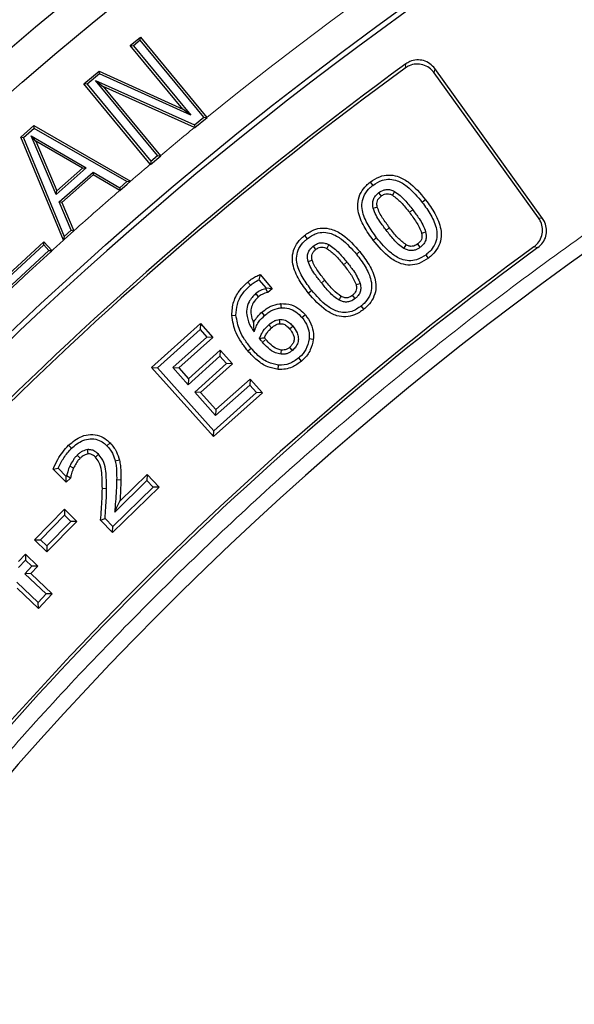
# Model space of a CAD drawing. Units: millimetres. Extents: x 0 to 420, y 0 to 297.
# Drawn here: x 91 to 98, y 223 to 236 of the extents above; entities that cross this region are included whole.
import ezdxf

# ---------------------------------------------------------------- set-up
doc = ezdxf.new("R2010")
doc.units = ezdxf.units.MM

msp = doc.modelspace()

# ---------------------------------------------------------------- linework, layer by layer
at = {"color": 7, "linetype": 'Continuous', "lineweight": 25}
for p, q in [((92.4677, 235.6236), (92.6077, 235.7394)), ((92.6037, 235.6968), (92.5103, 235.6196)), ((92.6037, 235.6968), (92.6077, 235.7394)), ((93.4687, 234.6521), (92.6037, 235.6968)), ((92.6077, 235.7394), (93.5103, 234.6493)), ((93.1832, 234.7595), (92.4677, 235.6236)), ((92.4677, 235.6236), (92.5103, 235.6196)), ((92.5103, 235.6196), (93.2898, 234.678)), ((91.8382, 235.1022), (92.0457, 235.274)), ((92.0457, 235.274), (93.1832, 234.7595)), ((92.0504, 235.2387), (92.0457, 235.274)), ((98.0694, 233.2758), (96.6071, 235.3104)), ((92.0504, 235.2387), (91.8808, 235.0982)), ((91.9965, 235.1485), (92.1025, 235.0678)), ((91.9965, 235.1485), (93.3405, 234.5461)), ((92.8392, 234.1308), (91.9965, 235.1485)), ((93.2898, 234.678), (92.0504, 235.2387)), ((98.0135, 233.2847), (96.5981, 235.2542)), ((92.7408, 234.0122), (91.8382, 235.1022)), ((91.8808, 235.0982), (91.8382, 235.1022)), ((91.8808, 235.0982), (92.7458, 234.0536)), ((93.3421, 234.5123), (92.1025, 235.0678)), ((92.1025, 235.0678), (92.8798, 234.1292)), ((93.2898, 234.678), (93.1832, 234.7595)), ((93.3405, 234.5461), (93.4687, 234.6521)), ((93.3453, 234.5108), (93.5113, 234.6481)), ((93.4687, 234.6521), (93.5113, 234.6481)), ((93.5113, 234.6481), (93.5103, 234.6493)), ((90.9815, 234.3801), (91.1598, 234.5366)), ((91.1635, 234.4996), (91.0177, 234.3716)), ((91.1598, 234.5366), (92.4719, 233.7842)), ((91.1635, 234.4996), (91.1598, 234.5366)), ((92.4201, 233.779), (91.1635, 234.4996)), ((93.3405, 234.5461), (93.3453, 234.5108)), ((93.3421, 234.5123), (93.3453, 234.5108)), ((91.5602, 232.9824), (90.9815, 234.3801)), ((91.0177, 234.3716), (90.9815, 234.3801)), ((91.0177, 234.3716), (91.572, 233.033)), ((91.1845, 234.3282), (91.1211, 234.4003)), ((91.1211, 234.4003), (91.8698, 233.9627)), ((91.4601, 233.6021), (91.1211, 234.4003)), ((91.8184, 233.9577), (91.1845, 234.3282)), ((91.1845, 234.3282), (91.4716, 233.6525)), ((92.7418, 234.011), (92.8818, 234.1268)), ((92.7458, 234.0536), (92.8392, 234.1308)), ((92.8392, 234.1308), (92.8818, 234.1268)), ((92.8818, 234.1268), (92.8798, 234.1292)), ((91.8698, 233.9627), (91.4601, 233.6021)), ((91.4716, 233.6525), (91.8184, 233.9577)), ((91.8184, 233.9577), (91.8698, 233.9627)), ((92.7408, 234.0122), (92.7418, 234.011)), ((92.7458, 234.0536), (92.7418, 234.011)), ((91.5024, 233.5029), (91.963, 233.9076)), ((91.9665, 233.8705), (91.5388, 233.4947)), ((91.963, 233.9076), (91.9665, 233.8705)), ((91.963, 233.9076), (92.3245, 233.695)), ((92.3269, 233.6586), (91.9665, 233.8705)), ((92.3245, 233.695), (92.4201, 233.779)), ((92.3245, 233.695), (92.3281, 233.6579)), ((92.3281, 233.6579), (92.4256, 233.7436)), ((92.4201, 233.779), (92.4719, 233.7842)), ((92.4719, 233.7842), (92.4256, 233.7436)), ((91.4601, 233.6021), (91.4716, 233.6525)), ((92.3269, 233.6586), (92.3281, 233.6579)), ((91.6676, 233.117), (91.5024, 233.5029)), ((91.5388, 233.4947), (91.5024, 233.5029)), ((91.5388, 233.4947), (91.7032, 233.1105)), ((96.4807, 233.5305), (96.4352, 233.4955)), ((91.572, 233.033), (91.5602, 232.9824)), ((91.5709, 232.9918), (91.704, 233.1087)), ((91.572, 233.033), (91.6676, 233.117)), ((91.6676, 233.117), (91.704, 233.1087)), ((91.704, 233.1087), (91.7032, 233.1105)), ((91.2927, 232.9189), (90.8148, 232.4762)), ((90.8165, 232.5189), (91.2944, 232.9616)), ((91.2927, 232.9189), (91.2944, 232.9616)), ((91.3624, 232.8438), (91.2927, 232.9189)), ((91.2944, 232.9616), (91.4051, 232.8422)), ((91.5709, 232.9918), (91.5602, 232.9824)), ((90.7962, 232.319), (91.3624, 232.8438)), ((91.3624, 232.8438), (91.4051, 232.8422)), ((91.4051, 232.8422), (91.3875, 232.8259)), ((94.2328, 232.5167), (94.2169, 232.4468)), ((94.2328, 232.5167), (94.3967, 232.3235)), ((94.0638, 232.4142), (94.1009, 232.3704)), ((94.2169, 232.4468), (94.3163, 232.3295)), ((94.3163, 232.3295), (94.3109, 232.3247)), ((94.3967, 232.3235), (94.3163, 232.3295)), ((94.3363, 232.2706), (94.3109, 232.3247)), ((94.3967, 232.3235), (94.3363, 232.2706)), ((94.9342, 232.2996), (94.8895, 232.2636)), ((93.8471, 231.9623), (93.9045, 231.9649)), ((92.7586, 231.2558), (93.4228, 231.8499)), ((93.4228, 231.8499), (93.4183, 231.7689)), ((93.4228, 231.8499), (93.5901, 231.6631)), ((94.3502, 231.8358), (94.3872, 231.7919)), ((94.6333, 231.7791), (94.6768, 231.8166)), ((92.8397, 231.2513), (93.4183, 231.7689)), ((93.509, 231.6676), (93.046, 231.2535)), ((93.5901, 231.6631), (93.1271, 231.249)), ((93.4183, 231.7689), (93.509, 231.6676)), ((93.5901, 231.6631), (93.509, 231.6676)), ((93.2529, 231.0221), (93.6869, 231.4102)), ((93.2574, 231.1031), (93.6914, 231.4912)), ((93.6914, 231.4912), (93.6869, 231.4102)), ((93.6869, 231.4102), (93.7775, 231.3089)), ((93.6914, 231.4912), (93.8586, 231.3044)), ((94.0653, 231.4808), (94.1093, 231.5178)), ((93.7775, 231.3089), (93.3435, 230.9208)), ((93.8586, 231.3044), (93.4246, 230.9162)), ((93.8586, 231.3044), (93.7775, 231.3089)), ((94.4784, 231.2292), (94.4827, 231.2865)), ((92.7586, 231.2558), (92.8397, 231.2513)), ((93.5983, 230.3166), (92.7586, 231.2558)), ((93.6028, 230.3977), (92.8397, 231.2513)), ((93.046, 231.2535), (93.2529, 231.0221)), ((93.046, 231.2535), (93.1271, 231.249)), ((93.1271, 231.249), (93.2574, 231.1031)), ((93.2574, 231.1031), (93.2529, 231.0221)), ((93.6279, 230.6025), (94.0908, 231.0166)), ((93.6324, 230.6836), (94.0953, 231.0977)), ((94.0953, 231.0977), (94.0908, 231.0166)), ((94.0908, 231.0166), (94.1814, 230.9154)), ((94.0953, 231.0977), (94.2625, 230.9109)), ((93.4246, 230.9162), (93.3435, 230.9208)), ((93.3435, 230.9208), (93.6279, 230.6025)), ((93.4246, 230.9162), (93.6324, 230.6836)), ((94.2625, 230.9109), (93.5983, 230.3166)), ((94.1814, 230.9154), (93.6028, 230.3977)), ((94.2625, 230.9109), (94.1814, 230.9154)), ((93.6324, 230.6836), (93.6279, 230.6025)), ((93.5983, 230.3166), (93.6028, 230.3977)), ((91.6298, 230.1996), (91.6698, 230.1583)), ((92.1936, 230.2313), (92.1524, 230.1913)), ((91.7893, 230.0255), (91.7489, 230.0663)), ((92.3215, 229.9965), (92.2654, 229.9843)), ((91.4205, 229.8773), (91.4885, 229.8898)), ((91.596, 229.6971), (91.4205, 229.8773)), ((91.5972, 229.7781), (91.4885, 229.8898)), ((91.6982, 229.8907), (91.6463, 229.9153)), ((92.3263, 229.4412), (92.6965, 229.8013)), ((92.6965, 229.8013), (92.6953, 229.72)), ((92.6965, 229.8013), (92.8608, 229.6321)), ((91.596, 229.6971), (91.5972, 229.7781)), ((91.656, 229.755), (91.596, 229.6971)), ((91.6038, 229.7845), (91.5972, 229.7781)), ((91.656, 229.755), (91.6038, 229.7845)), ((92.2566, 229.2933), (92.6953, 229.72)), ((92.6953, 229.72), (92.7797, 229.6332)), ((92.8608, 229.6321), (92.2288, 229.0175)), ((92.7797, 229.6332), (92.2299, 229.0987)), ((92.8608, 229.6321), (92.7797, 229.6332)), ((91.1658, 228.918), (91.5746, 229.3324)), ((91.5746, 229.3324), (91.7433, 229.1664)), ((91.5746, 229.3324), (91.5752, 229.2513)), ((91.247, 228.9186), (91.5752, 229.2513)), ((91.662, 229.1658), (91.3338, 228.8331)), ((91.7433, 229.1664), (91.3344, 228.752)), ((91.5752, 229.2513), (91.662, 229.1658)), ((91.7433, 229.1664), (91.662, 229.1658)), ((92.0661, 229.1847), (92.1253, 229.2063)), ((92.2288, 229.0175), (92.0661, 229.1847)), ((92.2299, 229.0987), (92.1253, 229.2063)), ((92.2288, 229.0175), (92.2299, 229.0987)), ((91.1658, 228.918), (91.247, 228.9186)), ((91.3344, 228.752), (91.1658, 228.918)), ((91.3338, 228.8331), (91.247, 228.9186)), ((90.9488, 228.6206), (91.0446, 228.7218)), ((91.0446, 228.7218), (91.2149, 228.5609)), ((91.0446, 228.7218), (91.0469, 228.6407)), ((91.3338, 228.8331), (91.3344, 228.752)), ((90.9511, 228.5394), (91.0469, 228.6407)), ((91.0469, 228.6407), (91.1337, 228.5586)), ((91.1337, 228.5586), (91.0379, 228.4574)), ((91.119, 228.4596), (91.0379, 228.4574)), ((91.0379, 228.4574), (91.3272, 228.1836)), ((91.2149, 228.5609), (91.119, 228.4596)), ((91.119, 228.4596), (91.4083, 228.1859)), ((91.2149, 228.5609), (91.1337, 228.5586)), ((91.2178, 228.0679), (90.9284, 228.3416)), ((91.22, 227.9867), (90.9307, 228.2605)), ((91.3272, 228.1836), (91.2178, 228.0679)), ((91.22, 227.9867), (91.2178, 228.0679)), ((91.4083, 228.1859), (91.22, 227.9867)), ((91.4083, 228.1859), (91.3272, 228.1836))]:
    msp.add_line(p, q, dxfattribs=at)
at = {"color": 8, "linetype": 'Continuous', "lineweight": 18}
for p, q in [((96.2109, 235.3741), (96.2017, 235.3177)), ((96.6071, 235.3104), (96.5981, 235.2542)), ((96.305, 233.3955), (96.2595, 233.3605)), ((98.0694, 233.2758), (98.0135, 233.2847)), ((95.9445, 233.1166), (95.9901, 233.1515)), ((95.8143, 233.0167), (95.7687, 232.9817)), ((98.0062, 232.8819), (97.9505, 232.891)), ((95.5853, 232.8272), (95.5407, 232.791)), ((95.4105, 232.6859), (95.3659, 232.6498)), ((95.0644, 232.4045), (95.1091, 232.4405)), ((94.2659, 231.5971), (94.3093, 231.6347)), ((92.3411, 229.73), (92.2837, 229.7307))]:
    msp.add_line(p, q, dxfattribs=at)
at = {"color": 7, "linetype": 'Continuous', "lineweight": 25, "flags": 128}
for points in [[(95.7289, 233.7718), (95.7464, 233.749), (95.7638, 233.7262)], [(95.8416, 233.625), (95.8619, 233.5982), (95.8764, 233.5793)], [(96.0588, 233.6426), (96.0483, 233.6235), (96.0311, 233.5923)], [(95.7679, 233.4177), (95.8005, 233.4258), (95.8237, 233.4316)], [(94.8336, 233.0456), (94.8517, 233.0233), (94.8698, 233.001)], [(96.425, 233.0796), (96.4573, 233.0879), (96.4806, 233.094)], [(94.9514, 232.8998), (94.9746, 232.8708), (94.9874, 232.8549)], [(95.1634, 232.9221), (95.1463, 232.8892), (95.1369, 232.8712)], [(96.1863, 232.8711), (96.2022, 232.8987), (96.2149, 232.9209)], [(96.4076, 232.8872), (96.3882, 232.9124), (96.3726, 232.9327)], [(90.7946, 232.2763), (91.0911, 232.5511), (91.3875, 232.8259)], [(96.5203, 232.7403), (96.5028, 232.7631), (96.4854, 232.7859)], [(94.8845, 232.695), (94.9122, 232.7027), (94.9398, 232.7104)], [(95.5345, 232.3792), (95.5528, 232.3844), (95.5713, 232.3897), (95.5897, 232.395)], [(94.209, 232.2126), (94.1903, 232.2344), (94.1716, 232.2562)], [(95.3072, 232.1699), (95.325, 232.2029), (95.3344, 232.2205)], [(95.5235, 232.1909), (95.5, 232.2202), (95.4875, 232.2357)], [(94.5117, 232.1213), (94.5142, 232.0927), (94.5168, 232.0641)], [(95.6413, 232.0449), (95.6233, 232.0673), (95.6053, 232.0896)], [(94.2935, 231.9617), (94.2749, 231.9836), (94.2564, 232.0055)], [(94.847, 231.9686), (94.8251, 231.95), (94.8032, 231.9314)], [(94.4919, 231.9066), (94.4947, 231.8698), (94.4963, 231.8493)], [(94.6712, 231.4861), (94.6584, 231.5014), (94.6343, 231.5301)], [(94.9541, 231.6357), (94.9255, 231.6389), (94.897, 231.6421)], [(94.5159, 231.4353), (94.5175, 231.4552), (94.5204, 231.4925)], [(94.7932, 231.3402), (94.7746, 231.3621), (94.756, 231.384)], [(91.8962, 230.083), (91.8934, 230.1154), (91.8913, 230.1403)], [(91.9944, 230.0398), (92.0179, 230.0622), (92.036, 230.0794)]]:
    msp.add_lwpolyline(points, dxfattribs=at)
at = {"color": 8, "linetype": 'Continuous', "lineweight": 18, "flags": 128}
msp.add_lwpolyline([(92.0891, 229.6144), (92.1178, 229.6142), (92.1465, 229.614)], dxfattribs=at)
at = {"color": 7, "linetype": 'Continuous', "lineweight": 25}
for radius in [52.1429, 51.6914, 49.2857]:
    msp.add_circle((124.8297, 196.041), radius, dxfattribs=at)
at = {"color": 8, "linetype": 'Continuous', "lineweight": 18}
for radius, start, end in [(49.7143, 90.11082, 129.04923), (49.7143, 129.29934, 129.99126), (49.7143, 130.20062, 130.67789), (49.7143, 130.82804, 131.78495), (49.7143, 131.98987, 132.27478), (49.7143, 141.02121, 261.31681), (71.0491, 154.427346, 265.572654)]:
    msp.add_arc((124.8297, 196.041), radius, start, end, dxfattribs=at)
at = {"color": 7, "linetype": 'Continuous', "lineweight": 25}
for radius, start, end in [(49.2143, 30, 210), (45.1429, 106.46744, 143.93856), (48.6429, 126.03967, 143.96033), (48.6027, 126.08756, 143.91244), (45.6116, 126.1078, 143.8922), (45.5714, 126.05798, 143.94202), (75, 154.385992, 265.614008)]:
    msp.add_arc((124.8297, 196.041), radius, start, end, dxfattribs=at)
at = {"color": 8, "linetype": 'Continuous', "lineweight": 18}
msp.add_open_spline([(111.3874, 239.3502), (110.5013, 239.0577), (108.7229, 238.4708), (106.1231, 237.3801), (103.5783, 236.1347), (101.1083, 234.7239), (98.7265, 233.1587), (96.448, 231.4465), (94.2851, 229.5991), (92.2524, 227.6255), (90.3468, 225.5477), (89.193, 224.0726), (88.6181, 223.3375)], degree=3, knots=[0, 0, 0, 0, 0.098928, 0.1985452, 0.2987008, 0.3992386, 0.5, 0.6007597, 0.7012966, 0.8014522, 0.9010711, 1, 1, 1, 1], dxfattribs=at)
at = {"color": 7, "linetype": 'Continuous', "lineweight": 25}
for points, knots in [([(96.6071, 235.3104), (96.5859, 235.3346), (96.5435, 235.3829), (96.4542, 235.4235), (96.3588, 235.4332), (96.2742, 235.414), (96.2292, 235.3856), (96.2109, 235.3741)], [0, 0, 0, 0, 0.2149036, 0.4299108, 0.6426407, 0.854403, 1, 1, 1, 1]), ([(96.5981, 235.2542), (96.5769, 235.2783), (96.5345, 235.3267), (96.4452, 235.3673), (96.3497, 235.377), (96.2651, 235.3577), (96.2201, 235.3293), (96.2017, 235.3177)], [0, 0, 0, 0, 0.21479308, 0.42968974, 0.64230688, 0.85395293, 1, 1, 1, 1]), ([(95.7289, 233.7718), (95.7702, 233.7993), (95.8452, 233.8491), (95.9757, 233.8738), (96.1119, 233.8524), (96.2983, 233.7487), (96.4074, 233.6181), (96.4807, 233.5305)], [0, 0, 0, 0, 0.1649106, 0.2995166, 0.4341943, 0.6201801, 1, 1, 1, 1]), ([(95.7638, 233.7262), (95.8056, 233.7537), (95.8759, 233.7999), (95.9947, 233.8152), (96.1131, 233.7891), (96.2739, 233.6898), (96.3713, 233.5724), (96.4352, 233.4955)], [0, 0, 0, 0, 0.1837851, 0.3092225, 0.4346457, 0.6293852, 1, 1, 1, 1]), ([(95.7687, 232.9817), (95.7248, 233.0426), (95.6367, 233.1649), (95.5599, 233.3469), (95.5538, 233.5105), (95.5954, 233.6311), (95.6614, 233.7164), (95.7105, 233.7567), (95.7289, 233.7718)], [0, 0, 0, 0, 0.2507635, 0.5036257, 0.6454837, 0.7880606, 0.9204701, 1, 1, 1, 1]), ([(95.8143, 233.0167), (95.7734, 233.0733), (95.6914, 233.1868), (95.6191, 233.3516), (95.611, 233.4965), (95.647, 233.6068), (95.7073, 233.6806), (95.7515, 233.7163), (95.7638, 233.7262)], [0, 0, 0, 0, 0.2591038, 0.5202753, 0.6541131, 0.7887875, 0.9412078, 1, 1, 1, 1]), ([(95.8416, 233.625), (95.8656, 233.641), (95.9057, 233.6676), (95.9735, 233.6731), (96.022, 233.6615), (96.0488, 233.6478), (96.0588, 233.6426)], [0, 0, 0, 0, 0.36594423, 0.61081012, 0.854474, 1, 1, 1, 1]), ([(95.7679, 233.4177), (95.7632, 233.4479), (95.7555, 233.4971), (95.7797, 233.5623), (95.8107, 233.6), (95.8335, 233.6184), (95.8416, 233.625)], [0, 0, 0, 0, 0.3841339, 0.6254153, 0.8658213, 1, 1, 1, 1]), ([(95.8237, 233.4316), (95.8199, 233.4535), (95.814, 233.4886), (95.8324, 233.5382), (95.8565, 233.5632), (95.8728, 233.5764), (95.8764, 233.5793)], [0, 0, 0, 0, 0.3913378, 0.6231733, 0.9187075, 1, 1, 1, 1]), ([(95.8764, 233.5793), (95.8906, 233.5893), (95.9147, 233.6063), (95.956, 233.6153), (95.9946, 233.6102), (96.0183, 233.5986), (96.0311, 233.5923)], [0, 0, 0, 0, 0.31000621, 0.52739326, 0.74434197, 1, 1, 1, 1]), ([(96.0311, 233.5923), (96.0706, 233.5622), (96.1337, 233.5139), (96.2044, 233.4306), (96.2411, 233.3839), (96.2595, 233.3605)], [0, 0, 0, 0, 0.4543704, 0.7268093, 1, 1, 1, 1]), ([(96.0588, 233.6426), (96.0841, 233.6258), (96.1345, 233.5921), (96.2156, 233.5071), (96.2697, 233.4396), (96.305, 233.3955)], [0, 0, 0, 0, 0.2588844, 0.5171707, 1, 1, 1, 1]), ([(95.9445, 233.1166), (95.9156, 233.1559), (95.8667, 233.2223), (95.8025, 233.3208), (95.7795, 233.3852), (95.7679, 233.4177)], [0, 0, 0, 0, 0.4175325, 0.7058676, 1, 1, 1, 1]), ([(95.9901, 233.1515), (95.9582, 233.195), (95.9101, 233.2604), (95.8515, 233.3531), (95.833, 233.4052), (95.8237, 233.4316)], [0, 0, 0, 0, 0.4947242, 0.745004, 1, 1, 1, 1]), ([(96.4352, 233.4955), (96.4757, 233.4392), (96.5571, 233.3263), (96.6291, 233.1619), (96.6384, 233.0163), (96.6038, 232.9119), (96.5466, 232.8363), (96.5029, 232.8003), (96.4854, 232.7859)], [0, 0, 0, 0, 0.2575597, 0.517229, 0.6531494, 0.7899947, 0.9159681, 1, 1, 1, 1]), ([(96.4807, 233.5305), (96.5245, 233.4696), (96.6125, 233.3473), (96.6889, 233.165), (96.6953, 233.0008), (96.6525, 232.8791), (96.5863, 232.7943), (96.5377, 232.7545), (96.5203, 232.7403)], [0, 0, 0, 0, 0.2506774, 0.5035396, 0.6464057, 0.7900303, 0.9251904, 1, 1, 1, 1]), ([(96.2595, 233.3605), (96.2915, 233.3171), (96.3397, 233.2516), (96.3973, 233.1581), (96.4157, 233.1059), (96.425, 233.0796)], [0, 0, 0, 0, 0.4944085, 0.7449367, 1, 1, 1, 1]), ([(96.305, 233.3955), (96.3339, 233.3563), (96.3829, 233.2899), (96.446, 233.1908), (96.469, 233.1265), (96.4806, 233.094)], [0, 0, 0, 0, 0.4176607, 0.7059973, 1, 1, 1, 1]), ([(97.9505, 232.891), (97.9745, 232.9124), (98.0225, 232.9551), (98.0625, 233.0447), (98.0715, 233.1402), (98.0519, 233.2234), (98.0244, 233.2674), (98.0135, 233.2847)], [0, 0, 0, 0, 0.2166252, 0.4333527, 0.6478375, 0.8614084, 1, 1, 1, 1]), ([(98.0062, 232.8819), (98.0302, 232.9033), (98.0783, 232.9459), (98.1183, 233.0355), (98.1274, 233.131), (98.1079, 233.2143), (98.0803, 233.2584), (98.0694, 233.2758)], [0, 0, 0, 0, 0.2165081, 0.4331185, 0.647484, 0.860932, 1, 1, 1, 1]), ([(94.8336, 233.0456), (94.8742, 233.0741), (94.9482, 233.1259), (95.0784, 233.1539), (95.2166, 233.135), (95.4025, 233.0359), (95.5127, 232.9101), (95.5853, 232.8272)], [0, 0, 0, 0, 0.1662923, 0.3026856, 0.4390841, 0.630133, 1, 1, 1, 1]), ([(96.2149, 232.9209), (96.1753, 232.9508), (96.1123, 232.9984), (96.0441, 233.0824), (96.0081, 233.1285), (95.9901, 233.1515)], [0, 0, 0, 0, 0.4578415, 0.7286363, 1, 1, 1, 1]), ([(94.8895, 232.2636), (94.8446, 232.323), (94.7545, 232.4421), (94.6747, 232.621), (94.6655, 232.783), (94.7047, 232.9035), (94.7684, 232.9892), (94.816, 233.0304), (94.8336, 233.0456)], [0, 0, 0, 0, 0.25073829, 0.50374496, 0.64558917, 0.78813767, 0.9213979, 1, 1, 1, 1]), ([(94.9342, 232.2996), (94.8928, 232.3543), (94.8096, 232.464), (94.7345, 232.6247), (94.7226, 232.7679), (94.7557, 232.8782), (94.814, 232.9533), (94.8573, 232.9903), (94.8698, 233.001)], [0, 0, 0, 0, 0.2572092, 0.5165506, 0.651121, 0.7865774, 0.9381524, 1, 1, 1, 1]), ([(94.8698, 233.001), (94.9109, 233.0295), (94.9799, 233.0774), (95.0982, 233.0955), (95.2177, 233.0721), (95.3785, 232.9774), (95.4771, 232.8641), (95.5407, 232.791)], [0, 0, 0, 0, 0.1855572, 0.3118904, 0.4380682, 0.6373032, 1, 1, 1, 1]), ([(96.4854, 232.7859), (96.4436, 232.7585), (96.3728, 232.712), (96.2525, 232.6964), (96.1319, 232.7239), (95.973, 232.8249), (95.8766, 232.9414), (95.8143, 233.0167)], [0, 0, 0, 0, 0.1836857, 0.3116082, 0.4395274, 0.6375043, 1, 1, 1, 1]), ([(96.1863, 232.8711), (96.1606, 232.8881), (96.1093, 232.922), (96.0304, 233.0074), (95.978, 233.074), (95.9445, 233.1166)], [0, 0, 0, 0, 0.2652593, 0.5305083, 1, 1, 1, 1]), ([(96.425, 233.0796), (96.4285, 233.0615), (96.4342, 233.0316), (96.4242, 232.99), (96.4029, 232.9584), (96.3832, 232.9417), (96.3726, 232.9327)], [0, 0, 0, 0, 0.327293, 0.5385451, 0.7502215, 1, 1, 1, 1]), ([(96.4806, 233.094), (96.4855, 233.0658), (96.4934, 233.0193), (96.4728, 232.9563), (96.4423, 232.916), (96.4179, 232.8958), (96.4076, 232.8872)], [0, 0, 0, 0, 0.36128869, 0.59472491, 0.82772497, 1, 1, 1, 1]), ([(94.8845, 232.695), (94.879, 232.7242), (94.8701, 232.772), (94.8924, 232.8362), (94.9216, 232.8742), (94.9435, 232.8929), (94.9514, 232.8998)], [0, 0, 0, 0, 0.3819371, 0.6231774, 0.8634597, 1, 1, 1, 1]), ([(94.9514, 232.8998), (94.9712, 232.9139), (95.0062, 232.9388), (95.0676, 232.9505), (95.1197, 232.9426), (95.1499, 232.9284), (95.1634, 232.9221)], [0, 0, 0, 0, 0.3173612, 0.5605806, 0.8033729, 1, 1, 1, 1]), ([(94.9874, 232.8549), (95.0022, 232.8658), (95.0268, 232.8838), (95.0692, 232.892), (95.1049, 232.8862), (95.1263, 232.8762), (95.1369, 232.8712)], [0, 0, 0, 0, 0.3380536, 0.560631, 0.7825808, 1, 1, 1, 1]), ([(95.1369, 232.8712), (95.1771, 232.8419), (95.2404, 232.7958), (95.3113, 232.7158), (95.3477, 232.6718), (95.3659, 232.6498)], [0, 0, 0, 0, 0.4641087, 0.7317105, 1, 1, 1, 1]), ([(95.1634, 232.9221), (95.1895, 232.9055), (95.2415, 232.8722), (95.3227, 232.7905), (95.3765, 232.7264), (95.4105, 232.6859)], [0, 0, 0, 0, 0.2691986, 0.5377429, 1, 1, 1, 1]), ([(96.5203, 232.7403), (96.479, 232.7129), (96.4034, 232.6626), (96.2712, 232.6375), (96.1323, 232.6605), (95.9479, 232.7664), (95.8401, 232.896), (95.7687, 232.9817)], [0, 0, 0, 0, 0.1647933, 0.3019817, 0.4392749, 0.6287964, 1, 1, 1, 1]), ([(96.4076, 232.8872), (96.3854, 232.8723), (96.348, 232.8472), (96.2847, 232.8383), (96.2322, 232.8478), (96.2012, 232.8635), (96.1863, 232.8711)], [0, 0, 0, 0, 0.33438767, 0.5621866, 0.78886302, 1, 1, 1, 1]), ([(96.3726, 232.9327), (96.3552, 232.9208), (96.3272, 232.9015), (96.2769, 232.8965), (96.2417, 232.9064), (96.2213, 232.9175), (96.2149, 232.9209)], [0, 0, 0, 0, 0.3658775, 0.5906571, 0.8705947, 1, 1, 1, 1]), ([(94.9398, 232.7104), (94.9355, 232.7319), (94.9287, 232.7658), (94.9459, 232.8134), (94.9679, 232.8383), (94.9834, 232.8516), (94.9874, 232.8549)], [0, 0, 0, 0, 0.39528608, 0.62407264, 0.9040297, 1, 1, 1, 1]), ([(95.5407, 232.791), (95.5818, 232.737), (95.6642, 232.6285), (95.7394, 232.4692), (95.7526, 232.3263), (95.7204, 232.2146), (95.6622, 232.1378), (95.6182, 232.1005), (95.6053, 232.0896)], [0, 0, 0, 0, 0.2545774, 0.5110218, 0.6469842, 0.7837625, 0.9367218, 1, 1, 1, 1]), ([(95.5853, 232.8272), (95.6296, 232.7688), (95.7184, 232.6516), (95.7984, 232.4756), (95.8102, 232.3145), (95.7731, 232.1926), (95.7095, 232.1038), (95.6604, 232.0614), (95.6413, 232.0449)], [0, 0, 0, 0, 0.2467118, 0.4952938, 0.6380828, 0.7815835, 0.9151036, 1, 1, 1, 1]), ([(95.0644, 232.4045), (95.0346, 232.4431), (94.9848, 232.5073), (94.9201, 232.6024), (94.8964, 232.6639), (94.8845, 232.695)], [0, 0, 0, 0, 0.42653332, 0.7104471, 1, 1, 1, 1]), ([(95.1091, 232.4405), (95.0769, 232.4823), (95.0283, 232.5452), (94.9689, 232.6344), (94.9496, 232.685), (94.9398, 232.7104)], [0, 0, 0, 0, 0.4946742, 0.7450665, 1, 1, 1, 1]), ([(95.3659, 232.6498), (95.3983, 232.6081), (95.4471, 232.5453), (95.5055, 232.4554), (95.5248, 232.4047), (95.5345, 232.3792)], [0, 0, 0, 0, 0.4942971, 0.744848, 1, 1, 1, 1]), ([(95.4105, 232.6859), (95.4405, 232.6474), (95.4904, 232.5833), (95.5543, 232.4876), (95.5779, 232.4261), (95.5897, 232.395)], [0, 0, 0, 0, 0.4265129, 0.71043, 1, 1, 1, 1]), ([(94.0638, 232.4142), (94.0798, 232.4273), (94.1134, 232.4546), (94.1696, 232.4903), (94.2116, 232.5079), (94.2328, 232.5167)], [0, 0, 0, 0, 0.3127079, 0.6534302, 1, 1, 1, 1]), ([(93.8471, 231.9623), (93.8516, 232.0255), (93.8606, 232.1514), (93.9491, 232.3065), (94.0292, 232.3817), (94.0638, 232.4142)], [0, 0, 0, 0, 0.36351682, 0.72461508, 1, 1, 1, 1]), ([(93.9045, 231.9649), (93.9074, 232.0144), (93.9136, 232.1195), (93.9874, 232.2621), (94.0642, 232.3353), (94.1009, 232.3704)], [0, 0, 0, 0, 0.3174953, 0.6733319, 1, 1, 1, 1]), ([(94.1009, 232.3704), (94.1169, 232.3836), (94.1527, 232.4133), (94.194, 232.4349), (94.2169, 232.4468)], [0, 0, 0, 0, 0.44630483, 1, 1, 1, 1]), ([(95.3072, 232.1699), (95.2825, 232.1852), (95.2332, 232.216), (95.1535, 232.2972), (95.0997, 232.362), (95.0644, 232.4045)], [0, 0, 0, 0, 0.2558609, 0.5115771, 1, 1, 1, 1]), ([(95.3344, 232.2205), (95.2973, 232.2468), (95.2355, 232.2906), (95.1666, 232.371), (95.1283, 232.4174), (95.1091, 232.4405)], [0, 0, 0, 0, 0.4293401, 0.7143296, 1, 1, 1, 1]), ([(95.5345, 232.3792), (95.5384, 232.3615), (95.5448, 232.332), (95.5353, 232.2904), (95.5151, 232.2597), (95.4968, 232.2438), (95.4875, 232.2357)], [0, 0, 0, 0, 0.3314629, 0.5518612, 0.7717577, 1, 1, 1, 1]), ([(95.5897, 232.395), (95.5948, 232.3705), (95.6036, 232.3281), (95.589, 232.2673), (95.5604, 232.2233), (95.5351, 232.2011), (95.5235, 232.1909)], [0, 0, 0, 0, 0.32331287, 0.56079691, 0.79797344, 1, 1, 1, 1]), ([(94.1716, 232.2562), (94.1376, 232.2217), (94.0791, 232.1624), (94.0455, 232.0476), (94.0511, 231.929), (94.0934, 231.8244), (94.1357, 231.761), (94.1509, 231.7382)], [0, 0, 0, 0, 0.2482957, 0.4259428, 0.6033115, 0.8574023, 1, 1, 1, 1]), ([(94.209, 232.2126), (94.1835, 232.1877), (94.1382, 232.1433), (94.1063, 232.0568), (94.1036, 231.9625), (94.1278, 231.9014), (94.1418, 231.8659)], [0, 0, 0, 0, 0.27591665, 0.49032302, 0.704422, 1, 1, 1, 1]), ([(94.3109, 232.3247), (94.2856, 232.3179), (94.2348, 232.3041), (94.1928, 232.2723), (94.1716, 232.2562)], [0, 0, 0, 0, 0.4966522, 1, 1, 1, 1]), ([(94.3363, 232.2706), (94.3231, 232.2685), (94.2966, 232.2641), (94.2528, 232.2452), (94.2255, 232.2249), (94.209, 232.2126)], [0, 0, 0, 0, 0.2822779, 0.5650089, 1, 1, 1, 1]), ([(95.6413, 232.0449), (95.6008, 232.0164), (95.5269, 231.9645), (95.3967, 231.9361), (95.2604, 231.9543), (95.074, 232.0527), (94.9636, 232.1789), (94.8895, 232.2636)], [0, 0, 0, 0, 0.1660494, 0.3023218, 0.438888, 0.6229053, 1, 1, 1, 1]), ([(95.6053, 232.0896), (95.5643, 232.0612), (95.4952, 232.0133), (95.3768, 231.9942), (95.2582, 232.0172), (95.0974, 232.112), (94.9988, 232.2254), (94.9342, 232.2996)], [0, 0, 0, 0, 0.1852219, 0.3118241, 0.4385468, 0.6325019, 1, 1, 1, 1]), ([(95.4875, 232.2357), (95.4726, 232.2248), (95.4479, 232.2068), (95.4028, 232.1978), (95.3657, 232.2049), (95.3435, 232.216), (95.3344, 232.2205)], [0, 0, 0, 0, 0.3313803, 0.5490724, 0.815647, 1, 1, 1, 1]), ([(94.2564, 232.0055), (94.2754, 232.0209), (94.3134, 232.0517), (94.3904, 232.0971), (94.46, 232.1154), (94.5057, 232.1206), (94.5117, 232.1213)], [0, 0, 0, 0, 0.257167, 0.5149262, 0.9367275, 1, 1, 1, 1]), ([(94.2935, 231.9617), (94.3124, 231.9771), (94.3641, 232.019), (94.442, 232.0549), (94.5003, 232.0621), (94.5168, 232.0641)], [0, 0, 0, 0, 0.2937614, 0.8005849, 1, 1, 1, 1]), ([(94.5117, 232.1213), (94.562, 232.1202), (94.6557, 232.1182), (94.7695, 232.0509), (94.8229, 231.9942), (94.847, 231.9686)], [0, 0, 0, 0, 0.3889061, 0.7235188, 1, 1, 1, 1]), ([(94.5168, 232.0641), (94.5521, 232.0641), (94.6228, 232.0642), (94.7243, 232.0138), (94.7759, 231.9599), (94.8032, 231.9314)], [0, 0, 0, 0, 0.3189149, 0.6402599, 1, 1, 1, 1]), ([(95.5235, 232.1909), (95.5035, 232.1767), (95.4681, 232.1516), (95.4063, 232.1399), (95.3529, 232.148), (95.3217, 232.1629), (95.3072, 232.1699)], [0, 0, 0, 0, 0.31434741, 0.55385575, 0.79268059, 1, 1, 1, 1]), ([(94.0653, 231.4808), (94.035, 231.5191), (93.9743, 231.5957), (93.8833, 231.7521), (93.861, 231.8816), (93.8471, 231.9623)], [0, 0, 0, 0, 0.2731082, 0.5467331, 1, 1, 1, 1]), ([(94.1093, 231.5178), (94.079, 231.5561), (94.0198, 231.6309), (93.9363, 231.7771), (93.9164, 231.8942), (93.9045, 231.9649)], [0, 0, 0, 0, 0.2935657, 0.5731497, 1, 1, 1, 1]), ([(94.1418, 231.8659), (94.1691, 231.9077), (94.2024, 231.9588), (94.2481, 231.9983), (94.2564, 232.0055)], [0, 0, 0, 0, 0.8182276, 1, 1, 1, 1]), ([(94.1509, 231.7382), (94.1588, 231.7613), (94.1746, 231.8076), (94.2172, 231.8873), (94.2642, 231.9331), (94.2935, 231.9617)], [0, 0, 0, 0, 0.2727891, 0.5461177, 1, 1, 1, 1]), ([(94.8032, 231.9314), (94.8307, 231.8921), (94.881, 231.8202), (94.9024, 231.7151), (94.8982, 231.6589), (94.897, 231.6421)], [0, 0, 0, 0, 0.4583856, 0.8375569, 1, 1, 1, 1]), ([(94.847, 231.9686), (94.8748, 231.9297), (94.93, 231.8526), (94.9596, 231.7328), (94.9555, 231.6608), (94.9541, 231.6357)], [0, 0, 0, 0, 0.3973901, 0.7894791, 1, 1, 1, 1]), ([(94.1418, 231.8659), (94.1417, 231.8481), (94.1414, 231.8056), (94.1474, 231.7629), (94.1509, 231.7382)], [0, 0, 0, 0, 0.41959427, 1, 1, 1, 1]), ([(94.2245, 231.6514), (94.2318, 231.6688), (94.2463, 231.7036), (94.2836, 231.7693), (94.3236, 231.8093), (94.3502, 231.8358)], [0, 0, 0, 0, 0.2512258, 0.5029077, 1, 1, 1, 1]), ([(94.3502, 231.8358), (94.3706, 231.8517), (94.4016, 231.876), (94.45, 231.9007), (94.4777, 231.9046), (94.4919, 231.9066)], [0, 0, 0, 0, 0.4818873, 0.7342457, 1, 1, 1, 1]), ([(94.3872, 231.7919), (94.3965, 231.7993), (94.4151, 231.8142), (94.4448, 231.8338), (94.4724, 231.8467), (94.4903, 231.8486), (94.4963, 231.8493)], [0, 0, 0, 0, 0.2846636, 0.5697426, 0.8564711, 1, 1, 1, 1]), ([(94.4919, 231.9066), (94.5196, 231.9057), (94.5711, 231.9042), (94.6332, 231.8641), (94.663, 231.8317), (94.6768, 231.8166)], [0, 0, 0, 0, 0.3808971, 0.7111886, 1, 1, 1, 1]), ([(94.4963, 231.8493), (94.5118, 231.8493), (94.5451, 231.8495), (94.5937, 231.8224), (94.6195, 231.7943), (94.6333, 231.7791)], [0, 0, 0, 0, 0.2869496, 0.6161579, 1, 1, 1, 1]), ([(94.6768, 231.8166), (94.6992, 231.787), (94.7351, 231.7394), (94.7553, 231.6585), (94.7471, 231.5913), (94.718, 231.5309), (94.6867, 231.501), (94.6712, 231.4861)], [0, 0, 0, 0, 0.2944798, 0.4739355, 0.6540942, 0.8286905, 1, 1, 1, 1]), ([(94.2899, 231.6584), (94.2982, 231.6754), (94.3144, 231.7087), (94.3468, 231.7542), (94.3736, 231.7792), (94.3872, 231.7919)], [0, 0, 0, 0, 0.3404907, 0.66616261, 1, 1, 1, 1]), ([(94.6333, 231.7791), (94.6521, 231.7546), (94.6807, 231.7172), (94.6969, 231.6553), (94.6909, 231.6073), (94.6694, 231.5635), (94.6463, 231.5415), (94.6343, 231.5301)], [0, 0, 0, 0, 0.3240349, 0.4934062, 0.6637228, 0.8258695, 1, 1, 1, 1]), ([(94.2245, 231.6514), (94.2385, 231.6529), (94.2602, 231.6552), (94.2821, 231.6576), (94.2899, 231.6584)], [0, 0, 0, 0, 0.6447123, 1, 1, 1, 1]), ([(94.2659, 231.5971), (94.262, 231.6017), (94.2541, 231.6108), (94.2401, 231.6287), (94.2306, 231.6425), (94.2245, 231.6514)], [0, 0, 0, 0, 0.2645966, 0.529259, 1, 1, 1, 1]), ([(94.5159, 231.4353), (94.4907, 231.4405), (94.4258, 231.4539), (94.3403, 231.5142), (94.2896, 231.5706), (94.2659, 231.5971)], [0, 0, 0, 0, 0.2516162, 0.6490317, 1, 1, 1, 1]), ([(94.3093, 231.6347), (94.306, 231.6386), (94.2993, 231.6463), (94.293, 231.6544), (94.2899, 231.6584)], [0, 0, 0, 0, 0.4998205, 1, 1, 1, 1]), ([(94.5204, 231.4925), (94.5014, 231.4966), (94.4497, 231.5077), (94.3768, 231.5593), (94.332, 231.6094), (94.3093, 231.6347)], [0, 0, 0, 0, 0.22248124, 0.6072065, 1, 1, 1, 1]), ([(94.6343, 231.5301), (94.625, 231.523), (94.6031, 231.5061), (94.5634, 231.4912), (94.5338, 231.4921), (94.5204, 231.4925)], [0, 0, 0, 0, 0.2836642, 0.6741087, 1, 1, 1, 1]), ([(94.897, 231.6421), (94.8863, 231.593), (94.8659, 231.4991), (94.7977, 231.4209), (94.76, 231.3875), (94.756, 231.384)], [0, 0, 0, 0, 0.4952369, 0.9464864, 1, 1, 1, 1]), ([(94.9541, 231.6357), (94.9441, 231.5869), (94.9235, 231.4863), (94.8513, 231.392), (94.8027, 231.3487), (94.7932, 231.3402)], [0, 0, 0, 0, 0.4308637, 0.8878151, 1, 1, 1, 1]), ([(94.4784, 231.2292), (94.4296, 231.2385), (94.3257, 231.2581), (94.1843, 231.3511), (94.106, 231.4364), (94.0653, 231.4808)], [0, 0, 0, 0, 0.2985422, 0.6353593, 1, 1, 1, 1]), ([(94.4827, 231.2865), (94.4338, 231.2967), (94.3225, 231.32), (94.2009, 231.4158), (94.1341, 231.4902), (94.1093, 231.5178)], [0, 0, 0, 0, 0.3303471, 0.7514754, 1, 1, 1, 1]), ([(94.6712, 231.4861), (94.6499, 231.4708), (94.6166, 231.4469), (94.5612, 231.434), (94.5313, 231.4348), (94.5159, 231.4353)], [0, 0, 0, 0, 0.4644316, 0.7250474, 1, 1, 1, 1]), ([(94.7932, 231.3402), (94.7532, 231.311), (94.6876, 231.2632), (94.5768, 231.2293), (94.5118, 231.2293), (94.4784, 231.2292)], [0, 0, 0, 0, 0.431731, 0.707688, 1, 1, 1, 1]), ([(94.756, 231.384), (94.7154, 231.3539), (94.6341, 231.2939), (94.5332, 231.289), (94.4827, 231.2865)], [0, 0, 0, 0, 0.499682, 1, 1, 1, 1]), ([(91.6298, 230.1996), (91.6868, 230.2468), (91.7751, 230.3202), (91.929, 230.3515), (92.047, 230.3345), (92.1356, 230.2866), (92.1779, 230.2463), (92.1936, 230.2313)], [0, 0, 0, 0, 0.3436652, 0.5334348, 0.7239849, 0.8974888, 1, 1, 1, 1]), ([(91.4205, 229.8773), (91.4409, 229.9218), (91.4779, 230.0023), (91.5481, 230.1111), (91.6024, 230.1699), (91.6298, 230.1996)], [0, 0, 0, 0, 0.3792788, 0.6871767, 1, 1, 1, 1]), ([(91.6698, 230.1583), (91.7188, 230.1997), (91.794, 230.263), (91.924, 230.2927), (92.0227, 230.2809), (92.0999, 230.2411), (92.1372, 230.2058), (92.1524, 230.1913)], [0, 0, 0, 0, 0.3472135, 0.5319177, 0.7175082, 0.8845746, 1, 1, 1, 1]), ([(92.1936, 230.2313), (92.21, 230.2132), (92.2427, 230.1768), (92.2908, 230.0996), (92.3097, 230.0362), (92.3215, 229.9965)], [0, 0, 0, 0, 0.2708944, 0.5423364, 1, 1, 1, 1]), ([(91.4885, 229.8898), (91.5123, 229.9378), (91.5608, 230.0354), (91.6331, 230.1169), (91.6698, 230.1583)], [0, 0, 0, 0, 0.4917873, 1, 1, 1, 1]), ([(91.7489, 230.0663), (91.7382, 230.0552), (91.7167, 230.033), (91.6817, 229.9827), (91.6604, 229.9422), (91.6463, 229.9153)], [0, 0, 0, 0, 0.2521131, 0.5046265, 1, 1, 1, 1]), ([(91.8913, 230.1403), (91.8674, 230.1348), (91.8289, 230.1261), (91.7825, 230.0966), (91.7602, 230.0765), (91.7489, 230.0663)], [0, 0, 0, 0, 0.4474936, 0.7202023, 1, 1, 1, 1]), ([(91.8962, 230.083), (91.879, 230.0788), (91.8504, 230.0719), (91.8156, 230.0492), (91.7981, 230.0335), (91.7893, 230.0255)], [0, 0, 0, 0, 0.4277914, 0.7103403, 1, 1, 1, 1]), ([(92.036, 230.0794), (92.0158, 230.0968), (91.981, 230.1269), (91.9271, 230.1411), (91.8996, 230.1405), (91.8913, 230.1403)], [0, 0, 0, 0, 0.4887432, 0.8457025, 1, 1, 1, 1]), ([(91.9944, 230.0398), (91.9868, 230.047), (91.9688, 230.0639), (91.9349, 230.0814), (91.9083, 230.0825), (91.8962, 230.083)], [0, 0, 0, 0, 0.2846159, 0.6719734, 1, 1, 1, 1]), ([(92.1465, 229.614), (92.1458, 229.6914), (92.1448, 229.8094), (92.1162, 229.9738), (92.0636, 230.0431), (92.036, 230.0794)], [0, 0, 0, 0, 0.47511899, 0.72509972, 1, 1, 1, 1]), ([(92.1524, 230.1913), (92.1687, 230.1731), (92.2, 230.1381), (92.2407, 230.0689), (92.2562, 230.0158), (92.2654, 229.9843)], [0, 0, 0, 0, 0.30718245, 0.5890209, 1, 1, 1, 1]), ([(91.7893, 230.0255), (91.7786, 230.0144), (91.7573, 229.992), (91.7272, 229.9463), (91.7091, 229.9117), (91.6982, 229.8907)], [0, 0, 0, 0, 0.2828451, 0.5659765, 1, 1, 1, 1]), ([(92.0891, 229.6144), (92.0889, 229.6547), (92.0884, 229.7352), (92.0799, 229.8554), (92.0555, 229.9646), (92.012, 230.0181), (91.9944, 230.0398)], [0, 0, 0, 0, 0.27043112, 0.54101318, 0.81397901, 1, 1, 1, 1]), ([(92.2654, 229.9843), (92.27, 229.9603), (92.2791, 229.9122), (92.2838, 229.8273), (92.2838, 229.7668), (92.2837, 229.7307)], [0, 0, 0, 0, 0.2874451, 0.5750432, 1, 1, 1, 1]), ([(92.3215, 229.9965), (92.3261, 229.9725), (92.3353, 229.9245), (92.3412, 229.8352), (92.3412, 229.7704), (92.3411, 229.73)], [0, 0, 0, 0, 0.27354614, 0.54727817, 1, 1, 1, 1]), ([(91.6463, 229.9153), (91.6408, 229.9032), (91.6299, 229.879), (91.6165, 229.835), (91.6085, 229.8033), (91.6038, 229.7845)], [0, 0, 0, 0, 0.288524, 0.5772803, 1, 1, 1, 1]), ([(91.6982, 229.8907), (91.6927, 229.8786), (91.6819, 229.8543), (91.6688, 229.8086), (91.6608, 229.7754), (91.656, 229.755)], [0, 0, 0, 0, 0.2794315, 0.5589869, 1, 1, 1, 1]), ([(92.2837, 229.7307), (92.2825, 229.6819), (92.2801, 229.5844), (92.2686, 229.4387), (92.2606, 229.3418), (92.2566, 229.2933)], [0, 0, 0, 0, 0.3341007, 0.6670067, 1, 1, 1, 1]), ([(92.3411, 229.73), (92.34, 229.6818), (92.3376, 229.5854), (92.3301, 229.4893), (92.3263, 229.4412)], [0, 0, 0, 0, 0.4996819, 1, 1, 1, 1]), ([(92.0661, 229.1847), (92.0697, 229.2334), (92.0768, 229.3292), (92.0873, 229.4724), (92.0885, 229.567), (92.0891, 229.6144)], [0, 0, 0, 0, 0.34021635, 0.66991091, 1, 1, 1, 1]), ([(92.1253, 229.2063), (92.1289, 229.2549), (92.1358, 229.3471), (92.145, 229.483), (92.146, 229.5703), (92.1465, 229.614)], [0, 0, 0, 0, 0.3584912, 0.6790539, 1, 1, 1, 1]), ([(92.2566, 229.2933), (92.2683, 229.318), (92.2916, 229.3673), (92.3147, 229.4165), (92.3263, 229.4412)], [0, 0, 0, 0, 0.4999992, 1, 1, 1, 1])]:
    msp.add_open_spline(points, degree=3, knots=knots, dxfattribs=at)

doc.saveas('drawing.dxf')
